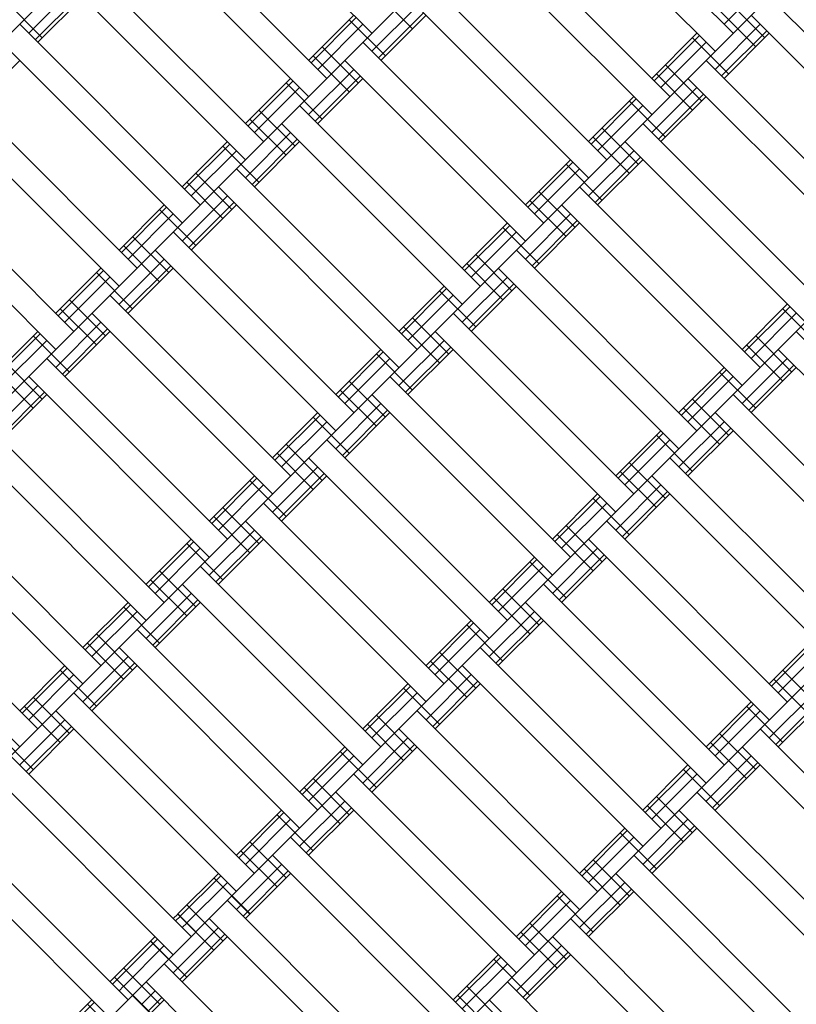
# Model space of a CAD drawing. Units: centimetres. Extents: x -2875 to 5125, y -2925 to 2875.
# Drawn here: x -149 to -119, y -1109 to -1071 of the extents above; entities that cross this region are included whole.
import ezdxf

# ---------------------------------------------------------------- set-up
doc = ezdxf.new("R2010")
doc.units = ezdxf.units.CM
doc.header["$MEASUREMENT"] = 0
for name, color, linetype in [('InterSystem-dimension', 7, 'Continuous'), ('LINARIUM_Nr_Pióra__7', 7, 'Continuous'), ('X-Nawierzchnie', 7, 'Continuous')]:
    doc.layers.add(name, color=color, linetype=linetype)
doc.styles.add('GENERATED_STYLE_1', font='arial.ttf')
doc.dimstyles.new('GENERATED_STYLE__1', dxfattribs={"dimtxt": 60, "dimasz": 30.4, "dimexe": 0.18, "dimexo": 50, "dimgap": 0.09, "dimtad": 1, "dimdec": 3, "dimlfac": 0.01, "dimzin": 0, "dimdsep": 46, "dimtxsty": 'GENERATED_STYLE_1', "dimblk": 'ARROWHEAD_2', "dimblk1": 'ARROWHEAD_2', "dimblk2": 'ARROWHEAD_2', "dimcen": 0.09, "dimclrd": 7, "dimclre": 7, "dimclrt": 7, "dimadec": 0, "dimazin": 0, "dimtfac": 1, "dimtdec": 4, "dimtmove": 0, "dimatfit": 3, "dimfxl": 0, "dimtolj": 1, "dimtzin": 0, "dimarcsym": 0})
doc.dimstyles.new('GENERATED_STYLE__2', dxfattribs={"dimtxt": 60, "dimasz": 30.4, "dimexe": 0.18, "dimexo": 50, "dimgap": 0.09, "dimtad": 1, "dimtih": 1, "dimtoh": 1, "dimdec": 3, "dimlfac": 0.01, "dimzin": 0, "dimdsep": 46, "dimtxsty": 'GENERATED_STYLE_1', "dimblk": 'ARROWHEAD_2', "dimblk1": 'ARROWHEAD_2', "dimblk2": 'ARROWHEAD_2', "dimcen": 0.09, "dimclrd": 7, "dimclre": 7, "dimclrt": 7, "dimadec": 0, "dimazin": 0, "dimtfac": 1, "dimtdec": 4, "dimtmove": 0, "dimatfit": 3, "dimfxl": 0, "dimtolj": 1, "dimtzin": 0, "dimarcsym": 0})

# ---------------------------------------------------------------- blocks, each defined once
blk = doc.blocks.new('*D1')
at = {"layer": 'InterSystem-dimension', "linetype": 'Continuous'}
for p, q in [((-2479.457, 2050.61), (-2479.457, 2070.17)), ((-2459.457, 2039.063), (-2499.457, 2062.157)), ((-50, 2050.61), (-2509.457, 2050.61)), ((-2479.457, -2687.006), (-2479.457, 2050.61)), ((-2499.457, -2675.459), (-2459.457, -2698.553)), ((-50, -2687.006), (-2509.457, -2687.006)), ((-2479.457, -2706.566), (-2479.457, -2687.006))]:
    blk.add_line(p, q, dxfattribs=at)
at = {"layer": 'InterSystem-dimension', "insert": (-2491.457, -443.547), "char_height": 60, "attachment_point": 7, "rotation": 90, "style": 'GENERATED_STYLE_1'}
blk.add_mtext('\\A1;{\\fArial CE|b0|i0|c238|p34;47,376}', dxfattribs=at)
blk = doc.blocks.new('ARROWHEAD_2')
at = {"color": 0, "linetype": 'Continuous', "lineweight": 0}
for p, q in [((-0.3781, -0.655), (0.3781, 0.655)), ((0, 0), (-1, 0))]:
    blk.add_line(p, q, dxfattribs=at)
blk = doc.blocks.new('*D5')
at = {"layer": 'InterSystem-dimension', "linetype": 'Continuous'}
for p, q in [((-2050.61, -2816.69), (-2050.61, -50)), ((2050.61, -2816.69), (2050.61, -50)), ((-2039.063, -2766.69), (-2062.157, -2806.69)), ((2039.063, -2806.69), (2062.157, -2766.69)), ((-2070.17, -2786.69), (-2050.61, -2786.69)), ((-2050.61, -2786.69), (2050.61, -2786.69)), ((2050.61, -2786.69), (2070.17, -2786.69))]:
    blk.add_line(p, q, dxfattribs=at)
at = {"layer": 'InterSystem-dimension', "insert": (-125.349, -2774.69), "char_height": 60, "attachment_point": 7, "style": 'GENERATED_STYLE_1'}
blk.add_mtext('\\A1;{\\fArial CE|b0|i0|c238|p34;41,012}', dxfattribs=at)

msp = doc.modelspace()

# ---------------------------------------------------------------- linework, layer by layer
at = {"layer": 'LINARIUM_Nr_Pióra__7', "linetype": 'Continuous'}
for p, q in [((-153.0517, -1103.1342), (-88.2383, -1038.3208)), ((-164.0118, -1099.9522), (-104.5803, -1040.5206)), ((-172.4971, -1094.2953), (-122.359, -1044.1572)), ((-142.0915, -1106.3161), (-81.1673, -1045.3919)), ((-133.6062, -1111.973), (-74.0962, -1052.463)), ((-142.2738, -1064.072), (-135.2027, -1071.1431)), ((-121.0606, -1071.1431), (-128.1316, -1064.072)), ((-128.8387, -1064.7791), (-121.7677, -1071.8502)), ((-136.9705, -1072.9108), (-144.0415, -1065.8398)), ((-144.7486, -1066.5469), (-137.6776, -1073.6179)), ((-130.6065, -1066.5469), (-123.5354, -1073.6179)), ((-131.3136, -1067.254), (-124.2425, -1074.325)), ((-139.4453, -1075.3857), (-146.5164, -1068.3146)), ((-147.2235, -1069.0217), (-140.1524, -1076.0928)), ((-133.0814, -1069.0217), (-126.0103, -1076.0928)), ((-121.4141, -1070.7895), (-119.6463, -1069.0217)), ((-148.6377, -1071.1431), (-146.87, -1069.3753)), ((-148.3789, -1071.4019), (-146.6111, -1069.6341)), ((-135.0259, -1069.5521), (-133.6117, -1070.9663)), ((-149.5216, -1069.9056), (-148.1074, -1071.3198)), ((-148.2842, -1071.4966), (-146.5164, -1069.7288)), ((-135.2027, -1071.8502), (-133.4349, -1070.0824)), ((-133.7885, -1069.7288), (-126.7174, -1076.7999)), ((-121.2373, -1069.9056), (-119.8231, -1071.3198)), ((-112.5753, -1076.7999), (-119.6463, -1069.7288)), ((-137.6776, -1072.2037), (-135.9098, -1070.4359)), ((-134.9439, -1072.109), (-133.1761, -1070.3412)), ((-134.8491, -1072.2037), (-133.0814, -1070.4359)), ((-121.5909, -1070.2592), (-120.1767, -1071.6734)), ((-120.3534, -1070.4359), (-113.2824, -1077.507)), ((-141.9202, -1077.8606), (-148.9913, -1070.7895)), ((-137.5828, -1072.2984), (-135.8151, -1070.5307)), ((-137.324, -1072.5573), (-135.5562, -1070.7895)), ((-136.0866, -1070.6127), (-134.6724, -1072.0269)), ((-121.7677, -1072.5573), (-119.9999, -1070.7895)), ((-124.2425, -1072.9108), (-122.4748, -1071.1431)), ((-124.1478, -1073.0056), (-122.38, -1071.2378)), ((-121.5088, -1072.8161), (-119.7411, -1071.0483)), ((-121.4141, -1072.9108), (-119.6463, -1071.1431)), ((-149.6984, -1071.4966), (-142.6273, -1078.5677)), ((-128.4852, -1078.5677), (-135.5562, -1071.4966)), ((-123.889, -1073.2644), (-122.1212, -1071.4966)), ((-122.6515, -1071.3198), (-121.2373, -1072.734)), ((-137.5008, -1072.0269), (-136.0866, -1073.4412)), ((-137.1472, -1071.6734), (-135.733, -1073.0876)), ((-150.759, -1073.9715), (-148.9913, -1072.2037)), ((-136.2634, -1072.2037), (-129.1923, -1079.2748)), ((-123.7122, -1072.3805), (-122.298, -1073.7947)), ((-122.1212, -1072.2037), (-115.0501, -1079.2748)), ((-137.6776, -1074.325), (-135.9098, -1072.5573)), ((-124.0658, -1072.734), (-122.6515, -1074.1483)), ((-140.1524, -1074.6786), (-138.3847, -1072.9108)), ((-140.0577, -1074.7733), (-138.2899, -1073.0056)), ((-138.5614, -1073.0876), (-137.1472, -1074.5018)), ((-137.4187, -1074.5839), (-135.651, -1072.8161)), ((-137.324, -1074.6786), (-135.5562, -1072.9108)), ((-122.8283, -1072.9108), (-115.7573, -1079.9819)), ((-144.3951, -1080.3354), (-151.4661, -1073.2644)), ((-139.7989, -1075.0321), (-138.0311, -1073.2644)), ((-124.2425, -1075.0321), (-122.4748, -1073.2644)), ((-123.9837, -1075.291), (-122.2159, -1073.5232)), ((-126.7174, -1075.3857), (-124.9496, -1073.6179)), ((-126.6227, -1075.4804), (-124.8549, -1073.7127)), ((-125.1264, -1073.7947), (-123.7122, -1075.2089)), ((-123.889, -1075.3857), (-122.1212, -1073.6179)), ((-152.1733, -1073.9715), (-145.1022, -1081.0425)), ((-139.6221, -1074.1483), (-138.2079, -1075.5625)), ((-138.0311, -1073.9715), (-130.96, -1081.0425)), ((-126.3639, -1075.7392), (-124.5961, -1073.9715)), ((-139.9757, -1074.5018), (-138.5614, -1075.916)), ((-138.7382, -1074.6786), (-131.6672, -1081.7497)), ((-117.525, -1081.7497), (-124.5961, -1074.6786)), ((-140.1524, -1076.7999), (-138.3847, -1075.0321)), ((-126.1871, -1074.8554), (-124.7729, -1076.2696)), ((-142.6273, -1077.1535), (-140.8595, -1075.3857)), ((-142.5326, -1077.2482), (-140.7648, -1075.4804)), ((-139.8936, -1077.0587), (-138.1259, -1075.291)), ((-139.7989, -1077.1535), (-138.0311, -1075.3857)), ((-126.5406, -1075.2089), (-125.1264, -1076.6231)), ((-125.3032, -1075.3857), (-118.2321, -1082.4568)), ((-153.941, -1075.7392), (-146.87, -1082.8103)), ((-142.2738, -1077.507), (-140.506, -1075.7392)), ((-141.0363, -1075.5625), (-139.6221, -1076.9767)), ((-126.7174, -1077.507), (-124.9496, -1075.7392)), ((-129.1923, -1077.8606), (-127.4245, -1076.0928)), ((-129.0975, -1077.9553), (-127.3298, -1076.1875)), ((-127.6013, -1076.2696), (-126.1871, -1077.6838)), ((-126.4586, -1077.7658), (-124.6908, -1075.9981)), ((-126.3639, -1077.8606), (-124.5961, -1076.0928)), ((-154.6481, -1076.4464), (-147.5771, -1083.5174)), ((-142.097, -1076.6231), (-140.6828, -1078.0373)), ((-140.506, -1076.4464), (-133.4349, -1083.5174)), ((-128.8387, -1078.2141), (-127.071, -1076.4464)), ((-142.4505, -1076.9767), (-141.0363, -1078.3909)), ((-141.2131, -1077.1535), (-134.142, -1084.2245)), ((-128.662, -1077.3302), (-127.2477, -1078.7445)), ((-127.071, -1077.1535), (-119.9999, -1084.2245)), ((-142.6273, -1079.2748), (-140.8595, -1077.507)), ((-142.3685, -1079.5336), (-140.6007, -1077.7658)), ((-129.0155, -1077.6838), (-127.6013, -1079.098)), ((-145.1022, -1079.6283), (-143.3344, -1077.8606)), ((-145.0075, -1079.7231), (-143.2397, -1077.9553)), ((-143.5112, -1078.0373), (-142.097, -1079.4516)), ((-142.2738, -1079.6283), (-140.506, -1077.8606)), ((-127.7781, -1077.8606), (-120.707, -1084.9316)), ((-144.7486, -1079.9819), (-142.9809, -1078.2141)), ((-131.6672, -1080.3354), (-129.8994, -1078.5677)), ((-129.1923, -1079.9819), (-127.4245, -1078.2141)), ((-128.9335, -1080.2407), (-127.1657, -1078.4729)), ((-128.8387, -1080.3354), (-127.071, -1078.5677)), ((-135.9098, -1085.9923), (-142.9809, -1078.9212)), ((-131.5724, -1080.4302), (-129.8047, -1078.6624)), ((-131.3136, -1080.689), (-129.5458, -1078.9212)), ((-130.0762, -1078.7445), (-128.662, -1080.1587)), ((-144.5719, -1079.098), (-143.1576, -1080.5122)), ((-144.9254, -1079.4516), (-143.5112, -1080.8658)), ((-143.688, -1079.6283), (-136.6169, -1086.6994)), ((-129.5458, -1079.6283), (-122.4748, -1086.6994)), ((-145.1022, -1081.7497), (-143.3344, -1079.9819)), ((-131.1368, -1079.8051), (-129.7226, -1081.2193)), ((-147.5771, -1082.1032), (-145.8093, -1080.3354)), ((-147.4823, -1082.1979), (-145.7146, -1080.4302)), ((-144.8434, -1082.0085), (-143.0756, -1080.2407)), ((-144.7486, -1082.1032), (-142.9809, -1080.3354)), ((-131.4904, -1080.1587), (-130.0762, -1081.5729)), ((-130.2529, -1080.3354), (-123.1819, -1087.4065)), ((-147.2235, -1082.4568), (-145.4557, -1080.689)), ((-145.9861, -1080.5122), (-144.5719, -1081.9264)), ((-131.6672, -1082.4568), (-129.8994, -1080.689)), ((-134.142, -1082.8103), (-132.3743, -1081.0425)), ((-134.0473, -1082.9051), (-132.2795, -1081.1373)), ((-132.551, -1081.2193), (-131.1368, -1082.6335)), ((-131.4083, -1082.7156), (-129.6406, -1080.9478)), ((-131.3136, -1082.8103), (-129.5458, -1081.0425)), ((-147.0467, -1081.5729), (-145.6325, -1082.9871)), ((-145.4557, -1081.3961), (-138.3847, -1088.4672)), ((-133.7885, -1083.1639), (-132.0207, -1081.3961)), ((-147.4003, -1081.9264), (-145.9861, -1083.3406)), ((-120.707, -1083.5174), (-118.9392, -1081.7497)), ((-120.6123, -1083.6122), (-118.8445, -1081.8444)), ((-119.116, -1081.9264), (-117.7018, -1083.3406)), ((-146.1628, -1082.1032), (-139.0918, -1089.1743)), ((-133.6117, -1082.28), (-132.1975, -1083.6942)), ((-132.0207, -1082.1032), (-124.9496, -1089.1743)), ((-120.3534, -1083.871), (-118.5857, -1082.1032)), ((-150.0519, -1084.5781), (-148.2842, -1082.8103)), ((-147.5771, -1084.2245), (-145.8093, -1082.4568)), ((-147.3182, -1084.4833), (-145.5505, -1082.7156)), ((-147.2235, -1084.5781), (-145.4557, -1082.8103)), ((-133.9653, -1082.6335), (-132.551, -1084.0478)), ((-132.7278, -1082.8103), (-125.6567, -1089.8814)), ((-111.5146, -1089.8814), (-118.5857, -1082.8103)), ((-149.9572, -1084.6728), (-148.1894, -1082.9051)), ((-149.6984, -1084.9316), (-147.9306, -1083.1639)), ((-148.4609, -1082.9871), (-147.0467, -1084.4013)), ((-134.142, -1084.9316), (-132.3743, -1083.1639)), ((-120.1767, -1082.9871), (-118.7625, -1084.4013)), ((-136.6169, -1085.2852), (-134.8491, -1083.5174)), ((-133.8832, -1085.1905), (-132.1154, -1083.4227)), ((-133.7885, -1085.2852), (-132.0207, -1083.5174)), ((-120.5302, -1083.3406), (-119.116, -1084.7549)), ((-119.2928, -1083.5174), (-112.2217, -1090.5885)), ((-140.8595, -1090.942), (-147.9306, -1083.871)), ((-136.5222, -1085.3799), (-134.7544, -1083.6122)), ((-136.2634, -1085.6387), (-134.4956, -1083.871)), ((-135.0259, -1083.6942), (-133.6117, -1085.1084)), ((-120.707, -1085.6387), (-118.9392, -1083.871)), ((-149.5216, -1084.0478), (-148.1074, -1085.462)), ((-123.1819, -1085.9923), (-121.4141, -1084.2245)), ((-123.0871, -1086.087), (-121.3194, -1084.3193)), ((-120.4482, -1085.8976), (-118.6804, -1084.1298)), ((-120.3534, -1085.9923), (-118.5857, -1084.2245)), ((-149.8752, -1084.4013), (-148.4609, -1085.8155)), ((-148.6377, -1084.5781), (-141.5667, -1091.6492)), ((-127.4245, -1091.6492), (-134.4956, -1084.5781)), ((-122.8283, -1086.3458), (-121.0606, -1084.5781)), ((-121.5909, -1084.4013), (-120.1767, -1085.8155)), ((-150.0519, -1086.6994), (-148.2842, -1084.9316)), ((-136.4401, -1085.1084), (-135.0259, -1086.5226)), ((-136.0866, -1084.7549), (-134.6724, -1086.1691)), ((-149.7931, -1086.9582), (-148.0253, -1085.1905)), ((-149.6984, -1087.053), (-147.9306, -1085.2852)), ((-135.2027, -1085.2852), (-128.1316, -1092.3563)), ((-122.6515, -1085.462), (-121.2373, -1086.8762)), ((-121.0606, -1085.2852), (-113.9895, -1092.3563)), ((-136.6169, -1087.4065), (-134.8491, -1085.6387)), ((-136.3581, -1087.6653), (-134.5903, -1085.8976)), ((-123.0051, -1085.8155), (-121.5909, -1087.2297)), ((-139.0918, -1087.7601), (-137.324, -1085.9923)), ((-138.997, -1087.8548), (-137.2293, -1086.087)), ((-137.5008, -1086.1691), (-136.0866, -1087.5833)), ((-136.2634, -1087.7601), (-134.4956, -1085.9923)), ((-121.7677, -1085.9923), (-114.6966, -1093.0634)), ((-143.3344, -1093.4169), (-150.4055, -1086.3458)), ((-138.7382, -1088.1136), (-136.9705, -1086.3458)), ((-123.1819, -1088.1136), (-121.4141, -1086.3458)), ((-122.9231, -1088.3724), (-121.1553, -1086.6047)), ((-151.1126, -1087.053), (-144.0415, -1094.124)), ((-129.8994, -1094.124), (-136.9705, -1087.053)), ((-125.6567, -1088.4672), (-123.889, -1086.6994)), ((-125.562, -1088.5619), (-123.7942, -1086.7941)), ((-125.3032, -1088.8207), (-123.5354, -1087.053)), ((-124.0658, -1086.8762), (-122.6515, -1088.2904)), ((-122.8283, -1088.4672), (-121.0606, -1086.6994)), ((-138.5614, -1087.2297), (-137.1472, -1088.6439)), ((-138.915, -1087.5833), (-137.5008, -1088.9975)), ((-137.6776, -1087.7601), (-130.6065, -1094.8311)), ((-123.5354, -1087.7601), (-116.4644, -1094.8311)), ((-139.0918, -1089.8814), (-137.324, -1088.1136)), ((-125.1264, -1087.9368), (-123.7122, -1089.3511)), ((-141.5667, -1090.2349), (-139.7989, -1088.4672)), ((-141.4719, -1090.3297), (-139.7041, -1088.5619)), ((-138.833, -1090.1402), (-137.0652, -1088.3724)), ((-138.7382, -1090.2349), (-136.9705, -1088.4672)), ((-125.48, -1088.2904), (-124.0658, -1089.7046)), ((-124.2425, -1088.4672), (-117.1715, -1095.5382)), ((-152.8804, -1088.8207), (-145.8093, -1095.8918)), ((-141.2131, -1090.5885), (-139.4453, -1088.8207)), ((-139.9757, -1088.6439), (-138.5614, -1090.0582)), ((-125.6567, -1090.5885), (-123.889, -1088.8207)), ((-128.1316, -1090.942), (-126.3639, -1089.1743)), ((-128.0369, -1091.0368), (-126.2691, -1089.269)), ((-126.5406, -1089.3511), (-125.1264, -1090.7653)), ((-125.3979, -1090.8473), (-123.6302, -1089.0795)), ((-125.3032, -1090.942), (-123.5354, -1089.1743)), ((-153.5875, -1089.5278), (-146.5164, -1096.5989)), ((-141.0363, -1089.7046), (-139.6221, -1091.1188)), ((-132.3743, -1096.5989), (-139.4453, -1089.5278)), ((-127.7781, -1091.2956), (-126.0103, -1089.5278)), ((-141.3899, -1090.0582), (-139.9757, -1091.4724)), ((-140.1524, -1090.2349), (-133.0814, -1097.306)), ((-127.6013, -1090.4117), (-126.1871, -1091.8259)), ((-126.0103, -1090.2349), (-118.9392, -1097.306)), ((-141.5667, -1092.3563), (-139.7989, -1090.5885)), ((-141.3078, -1092.6151), (-139.5401, -1090.8473)), ((-127.9548, -1090.7653), (-126.5406, -1092.1795)), ((-155.3552, -1091.2956), (-148.2842, -1098.3667)), ((-144.0415, -1092.7098), (-142.2738, -1090.942)), ((-143.9468, -1092.8045), (-142.179, -1091.0368)), ((-143.688, -1093.0634), (-141.9202, -1091.2956)), ((-142.4505, -1091.1188), (-141.0363, -1092.533)), ((-141.2131, -1092.7098), (-139.4453, -1090.942)), ((-128.1316, -1093.0634), (-126.3639, -1091.2956)), ((-126.7174, -1090.942), (-119.6463, -1098.0131)), ((-130.6065, -1093.4169), (-128.8387, -1091.6492)), ((-127.8728, -1093.3222), (-126.105, -1091.5544)), ((-127.7781, -1093.4169), (-126.0103, -1091.6492)), ((-156.0623, -1092.0027), (-148.9913, -1099.0738)), ((-141.9202, -1092.0027), (-134.8491, -1099.0738)), ((-130.5118, -1093.5117), (-128.744, -1091.7439)), ((-130.2529, -1093.7705), (-128.4852, -1092.0027)), ((-129.0155, -1091.8259), (-127.6013, -1093.2401)), ((-143.5112, -1092.1795), (-142.097, -1093.5937)), ((-143.8647, -1092.533), (-142.4505, -1093.9472)), ((-142.6273, -1092.7098), (-135.5562, -1099.7809)), ((-121.4141, -1099.7809), (-128.4852, -1092.7098)), ((-144.0415, -1094.8311), (-142.2738, -1093.0634)), ((-130.0762, -1092.8866), (-128.662, -1094.3008)), ((-146.5164, -1095.1847), (-144.7486, -1093.4169)), ((-146.4217, -1095.2794), (-144.6539, -1093.5117)), ((-144.9254, -1093.5937), (-143.5112, -1095.0079)), ((-143.7827, -1095.09), (-142.0149, -1093.3222)), ((-143.688, -1095.1847), (-141.9202, -1093.4169)), ((-130.4297, -1093.2401), (-129.0155, -1094.6544)), ((-129.1923, -1093.4169), (-122.1212, -1100.488)), ((-146.1628, -1095.5382), (-144.3951, -1093.7705)), ((-130.6065, -1095.5382), (-128.8387, -1093.7705)), ((-133.0814, -1095.8918), (-131.3136, -1094.124)), ((-132.9866, -1095.9865), (-131.2189, -1094.2188)), ((-131.4904, -1094.3008), (-130.0762, -1095.715)), ((-130.3477, -1095.7971), (-128.5799, -1094.0293)), ((-130.2529, -1095.8918), (-128.4852, -1094.124)), ((-145.9861, -1094.6544), (-144.5719, -1096.0686)), ((-137.324, -1101.5486), (-144.3951, -1094.4776)), ((-132.7278, -1096.2453), (-130.96, -1094.4776)), ((-146.3396, -1095.0079), (-144.9254, -1096.4221)), ((-119.6463, -1096.5989), (-117.8786, -1094.8311)), ((-119.5516, -1096.6936), (-117.7838, -1094.9259)), ((-145.1022, -1095.1847), (-138.0311, -1102.2558)), ((-132.551, -1095.3615), (-131.1368, -1096.7757)), ((-123.889, -1102.2558), (-130.96, -1095.1847)), ((-119.2928, -1096.9525), (-117.525, -1095.1847)), ((-148.9913, -1097.6596), (-147.2235, -1095.8918)), ((-146.5164, -1097.306), (-144.7486, -1095.5382)), ((-146.2576, -1097.5648), (-144.4898, -1095.7971)), ((-146.1628, -1097.6596), (-144.3951, -1095.8918)), ((-132.9046, -1095.715), (-131.4904, -1097.1292)), ((-131.6672, -1095.8918), (-124.5961, -1102.9629)), ((-148.8965, -1097.7543), (-147.1288, -1095.9865)), ((-148.6377, -1098.0131), (-146.87, -1096.2453)), ((-147.4003, -1096.0686), (-145.9861, -1097.4828)), ((-133.0814, -1098.0131), (-131.3136, -1096.2453)), ((-119.116, -1096.0686), (-117.7018, -1097.4828)), ((-135.5562, -1098.3667), (-133.7885, -1096.5989)), ((-135.4615, -1098.4614), (-133.6937, -1096.6936)), ((-132.8226, -1098.2719), (-131.0548, -1096.5042)), ((-132.7278, -1098.3667), (-130.96, -1096.5989)), ((-119.4696, -1096.4221), (-118.0554, -1097.8363)), ((-146.87, -1096.9525), (-139.7989, -1104.0235)), ((-135.2027, -1098.7202), (-133.4349, -1096.9525)), ((-133.9653, -1096.7757), (-132.551, -1098.1899)), ((-119.6463, -1098.7202), (-117.8786, -1096.9525)), ((-148.4609, -1097.1292), (-147.0467, -1098.5434)), ((-122.1212, -1099.0738), (-120.3534, -1097.306)), ((-122.0265, -1099.1685), (-120.2587, -1097.4007)), ((-119.3875, -1098.979), (-117.6198, -1097.2113)), ((-119.2928, -1099.0738), (-117.525, -1097.306)), ((-148.8145, -1097.4828), (-147.4003, -1098.897)), ((-147.5771, -1097.6596), (-140.506, -1104.7306)), ((-135.0259, -1097.8363), (-133.6117, -1099.2505)), ((-126.3639, -1104.7306), (-133.4349, -1097.6596)), ((-121.7677, -1099.4273), (-119.9999, -1097.6596)), ((-120.5302, -1097.4828), (-119.116, -1098.897)), ((-148.9913, -1099.7809), (-147.2235, -1098.0131)), ((-135.3795, -1098.1899), (-133.9653, -1099.6041)), ((-149.8752, -1098.5434), (-148.4609, -1099.9577)), ((-148.7325, -1100.0397), (-146.9647, -1098.2719)), ((-148.6377, -1100.1344), (-146.87, -1098.3667)), ((-134.142, -1098.3667), (-127.071, -1105.4377)), ((-121.5909, -1098.5434), (-120.1767, -1099.9577)), ((-112.9288, -1105.4377), (-119.9999, -1098.3667)), ((-135.5562, -1100.488), (-133.7885, -1098.7202)), ((-135.2974, -1100.7468), (-133.5297, -1098.979)), ((-121.9444, -1098.897), (-120.5302, -1100.3112)), ((-138.0311, -1100.8415), (-136.2634, -1099.0738)), ((-137.9364, -1100.9363), (-136.1686, -1099.1685)), ((-136.4401, -1099.2505), (-135.0259, -1100.6648)), ((-135.2027, -1100.8415), (-133.4349, -1099.0738)), ((-120.707, -1099.0738), (-113.6359, -1106.1448)), ((-142.2738, -1106.4984), (-149.3448, -1099.4273)), ((-137.6776, -1101.1951), (-135.9098, -1099.4273)), ((-122.1212, -1101.1951), (-120.3534, -1099.4273)), ((-121.8624, -1101.4539), (-120.0946, -1099.6861)), ((-150.0519, -1100.1344), (-142.9809, -1107.2055)), ((-128.8387, -1107.2055), (-135.9098, -1100.1344)), ((-124.5961, -1101.5486), (-122.8283, -1099.7809)), ((-124.5014, -1101.6434), (-122.7336, -1099.8756)), ((-124.2425, -1101.9022), (-122.4748, -1100.1344)), ((-123.0051, -1099.9577), (-121.5909, -1101.3719)), ((-121.7677, -1101.5486), (-119.9999, -1099.7809)), ((-137.5008, -1100.3112), (-136.0866, -1101.7254)), ((-137.8543, -1100.6648), (-136.4401, -1102.079)), ((-136.6169, -1100.8415), (-129.5458, -1107.9126)), ((-122.4748, -1100.8415), (-115.4037, -1107.9126)), ((-138.0311, -1102.9629), (-136.2634, -1101.1951)), ((-124.0658, -1101.0183), (-122.6515, -1102.4325)), ((-140.506, -1103.3164), (-138.7382, -1101.5486)), ((-140.4113, -1103.4111), (-138.6435, -1101.6434)), ((-137.7723, -1103.2217), (-136.0045, -1101.4539)), ((-137.6776, -1103.3164), (-135.9098, -1101.5486)), ((-124.4193, -1101.3719), (-123.0051, -1102.7861)), ((-123.1819, -1101.5486), (-116.1108, -1108.6197)), ((-151.8197, -1101.9022), (-144.7486, -1108.9733)), ((-140.1524, -1103.67), (-138.3847, -1101.9022)), ((-138.915, -1101.7254), (-137.5008, -1103.1396)), ((-124.5961, -1103.67), (-122.8283, -1101.9022)), ((-127.071, -1104.0235), (-125.3032, -1102.2558)), ((-126.9762, -1104.1183), (-125.2085, -1102.3505)), ((-125.48, -1102.4325), (-124.0658, -1103.8467)), ((-124.3373, -1103.9288), (-122.5695, -1102.161)), ((-124.2425, -1104.0235), (-122.4748, -1102.2558)), ((-152.5268, -1102.6093), (-145.4557, -1109.6804)), ((-139.9757, -1102.7861), (-138.5614, -1104.2003)), ((-138.3847, -1102.6093), (-131.3136, -1109.6804)), ((-126.7174, -1104.3771), (-124.9496, -1102.6093)), ((-140.3292, -1103.1396), (-138.915, -1104.5538)), ((-139.0918, -1103.3164), (-132.0207, -1110.3875)), ((-126.5406, -1103.4932), (-125.1264, -1104.9074)), ((-124.9496, -1103.3164), (-117.8786, -1110.3875)), ((-140.506, -1105.4377), (-138.7382, -1103.67)), ((-140.2472, -1105.6966), (-138.4794, -1103.9288)), ((-126.8942, -1103.8467), (-125.48, -1105.261)), ((-142.7986, -1105.609), (-141.2131, -1104.0235)), ((-142.7039, -1105.7038), (-141.1184, -1104.1183)), ((-142.4451, -1105.9626), (-140.8595, -1104.3771)), ((-141.3899, -1104.2003), (-139.9757, -1105.6145)), ((-141.3844, -1104.1948), (-139.9702, -1105.609)), ((-140.1524, -1105.7913), (-138.3847, -1104.0235)), ((-127.071, -1106.1448), (-125.3032, -1104.3771)), ((-125.6567, -1104.0235), (-118.5857, -1111.0946)), ((-129.5458, -1106.4984), (-127.7781, -1104.7306)), ((-126.8121, -1106.4037), (-125.0444, -1104.6359)), ((-126.7174, -1106.4984), (-124.9496, -1104.7306)), ((-140.8595, -1105.0842), (-133.7885, -1112.1552)), ((-129.4511, -1106.5931), (-127.6833, -1104.8254)), ((-129.1923, -1106.8519), (-127.4245, -1105.0842)), ((-127.9548, -1104.9074), (-126.5406, -1106.3216)), ((-142.4451, -1105.2555), (-141.0308, -1106.6697)), ((-142.9809, -1105.7913), (-142.8041, -1105.6145)), ((-142.8861, -1105.886), (-142.7094, -1105.7092)), ((-142.8041, -1105.6145), (-141.3899, -1107.0287)), ((-142.7986, -1105.609), (-141.3844, -1107.0232)), ((-141.5667, -1105.7913), (-134.4956, -1112.8624)), ((-127.4245, -1105.7913), (-120.3534, -1112.8624)), ((-144.5664, -1108.791), (-142.097, -1106.3216)), ((-142.6273, -1106.1448), (-142.4505, -1105.9681)), ((-141.738, -1106.6697), (-141.2131, -1106.1448)), ((-129.3691, -1106.3216), (-127.9548, -1107.7358)), ((-129.0155, -1105.9681), (-127.6013, -1107.3823)), ((-145.2735, -1108.0839), (-143.688, -1106.4984)), ((-145.1788, -1108.1786), (-143.5932, -1106.5931)), ((-143.8647, -1106.6752), (-142.4505, -1108.0894)), ((-143.8593, -1106.6697), (-142.4451, -1108.0839)), ((-142.9809, -1107.9126), (-141.7434, -1106.6752)), ((-141.4791, -1106.9285), (-140.9543, -1106.4037)), ((-141.3844, -1107.0232), (-140.8595, -1106.4984)), ((-128.1316, -1106.4984), (-121.0606, -1113.5695)), ((-144.9199, -1108.4375), (-143.3344, -1106.8519)), ((-142.722, -1108.1714), (-141.4846, -1106.934)), ((-142.6273, -1108.2662), (-141.3899, -1107.0287)), ((-129.5458, -1108.6197), (-127.7781, -1106.8519)), ((-132.0207, -1108.9733), (-130.2529, -1107.2055)), ((-131.926, -1109.068), (-130.1582, -1107.3002)), ((-130.4297, -1107.3823), (-129.0155, -1108.7965)), ((-129.287, -1108.8785), (-127.5192, -1107.1108)), ((-129.1923, -1108.9733), (-127.4245, -1107.2055)), ((-144.9199, -1107.7304), (-143.5057, -1109.1446)), ((-136.2634, -1114.6301), (-143.3344, -1107.5591)), ((-131.6672, -1109.3268), (-129.8994, -1107.5591)), ((-145.4557, -1108.2662), (-145.279, -1108.0894)), ((-145.1842, -1108.1841), (-145.361, -1108.3609)), ((-145.279, -1108.0894), (-143.8647, -1109.5036)), ((-145.2735, -1108.0839), (-143.8593, -1109.4981)), ((-144.9254, -1108.4429), (-145.1022, -1108.6197)), ((-144.2128, -1109.1446), (-143.688, -1108.6197)), ((-144.0415, -1108.2662), (-136.9705, -1115.3372)), ((-131.4904, -1108.4429), (-130.0762, -1109.8572)), ((-129.8994, -1108.2662), (-122.8283, -1115.3372)), ((-147.7484, -1110.5588), (-146.1628, -1108.9733)), ((-147.0413, -1111.2659), (-144.5719, -1108.7965)), ((-143.954, -1109.4034), (-143.4292, -1108.8785)), ((-143.8593, -1109.4981), (-143.3344, -1108.9733)), ((-131.8439, -1108.7965), (-130.4297, -1110.2107)), ((-130.6065, -1108.9733), (-124.1582, -1115.4215)), ((-147.6536, -1110.6535), (-146.0681, -1109.068)), ((-146.3341, -1109.1446), (-144.9199, -1110.5588))]:
    msp.add_line(p, q, dxfattribs=at)
for radius, start, end in [(157.9577, 225.001319, 315.01271), (184.9891, 224.998874, 315.010855)]:
    msp.add_arc((-130.8344, -957.5906), radius, start, end, dxfattribs=at)
at = {"layer": 'X-Nawierzchnie', "color": 89, "linetype": 'Continuous', "lineweight": 18, "flags": 128}
msp.add_lwpolyline([(-1909.1883, 0), (-1414.2136, -494.9747), (-1025.3048, -106.066), (-530.7612, -600.6097), (-239.034, -892.3369), (-348.6156, -999.9435), (-261.644, -1088.3951, 0.4141678), (-0.0242, -1088.4172, 0.4142748), (261.6172, -1088.395), (348.5723, -1000.0152), (238.2948, -893.0761), (1025.3048, -106.066), (1414.2136, -494.9747), (1909.1883, 0), (1414.2136, 494.9747), (1025.3048, 106.066), (106.066, 1025.3048), (494.9747, 1414.2136), (0, 1909.1883), (-494.9747, 1414.2136), (-106.066, 1025.3048), (-1025.3048, 106.066), (-1414.2136, 494.9747)], format="xyb", close=True, dxfattribs=at)

# ---------------------------------------------------------------- dimensions: what is measured, and where the dimension line sits
at = {"layer": 'InterSystem-dimension', "linetype": 'Continuous'}
dim = msp.add_linear_dim(base=(-2479.4571, 2050.6097), p1=(0, -2687.0058), p2=(0, 2050.6097), angle=90, dimstyle='GENERATED_STYLE__1', dxfattribs=at)
dim.commit()
dim.dimension.update_dxf_attribs({"geometry": '*D1', "text_midpoint": (-2521.4571, -318.1981), "dimtype": 160, "text_rotation": 90})
dim = msp.add_linear_dim(base=(2050.6097, -2786.6897), p1=(-2050.6097, 0), p2=(2050.6097, 0), dimstyle='GENERATED_STYLE__2', dxfattribs=at)
dim.commit()
dim.dimension.update_dxf_attribs({"geometry": '*D5', "text_midpoint": (0, -2744.6897), "dimtype": 160})

doc.saveas('drawing.dxf')
